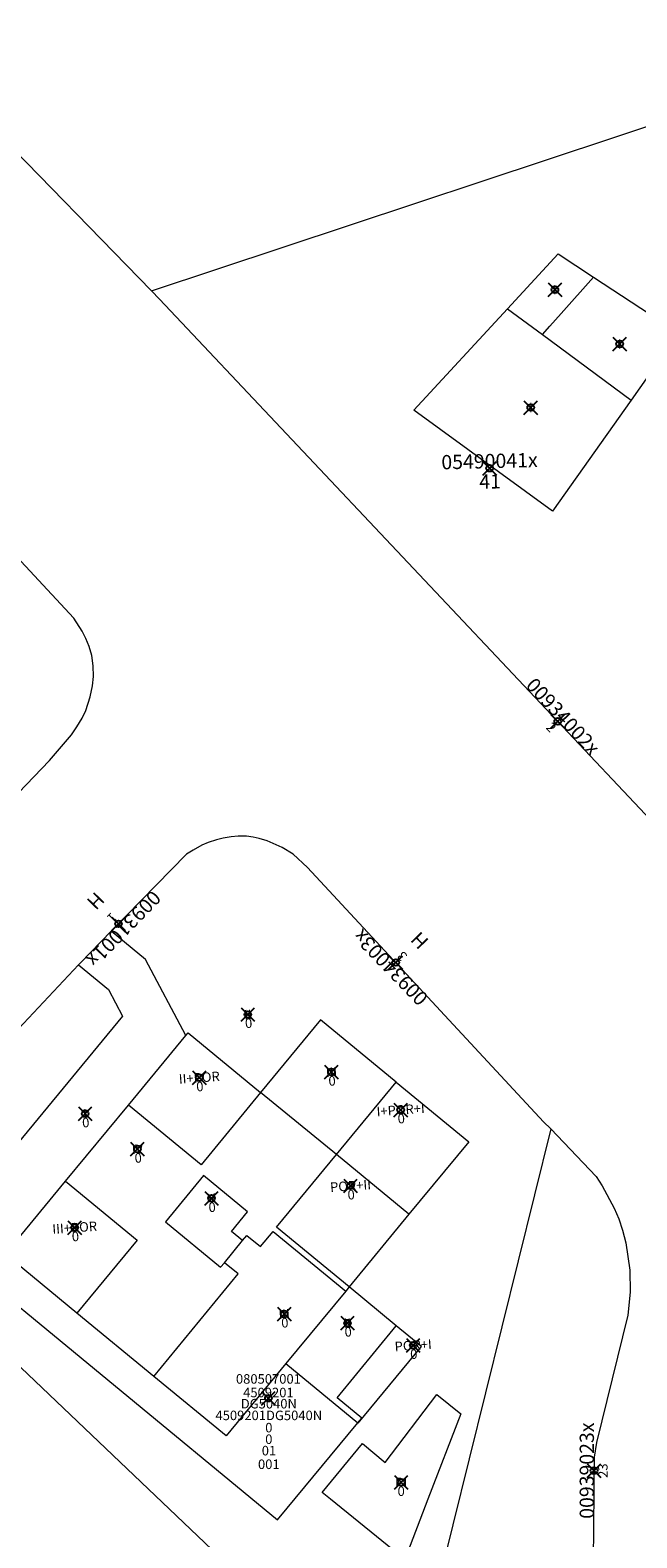
# Model space of a CAD drawing. Units: metres. Extents: x 452073 to 455068, y 4600116 to 4601458.
# Drawn here: x 454463 to 454507, y 4600793 to 4600903 of the extents above; entities that cross this region are included whole.
import ezdxf
from ezdxf.enums import TextEntityAlignment as Align

# ---------------------------------------------------------------- set-up
doc = ezdxf.new("R2010")
doc.units = ezdxf.units.M
doc.header["$MEASUREMENT"] = 0
doc.header["$PDMODE"] = 35
doc.header["$PDSIZE"] = 0.5
for name, color, linetype in [('2_CQPM_ILLES_NOVES', 6, 'Continuous'), ('2_CQPM_PARCELLES_NOVES', 31, 'Continuous'), ('2_CQPM_VOLUMETRIES_NOVES', 4, 'Continuous'), ('CQPM_NUMPOL_CODGIS', 6, 'Continuous'), ('CQPM_NUMPOL_CODINUM', 6, 'Continuous'), ('CQPM_NUMPOL_DISTAL', 7, 'Continuous'), ('CQPM_NUMPOL_IDENT', 6, 'Continuous'), ('CQPM_NUMPOL_NUM', 6, 'Continuous'), ('CQPM_NUMPOL_NUMEDIF', 6, 'Continuous'), ('CQPM_NUMPOL_UTM', 6, 'Continuous'), ('CQPM_PARCEL_U', 2, 'Continuous'), ('CQPM_PARCEL_U_CODGIS', 2, 'Continuous'), ('CQPM_PARCEL_U_IDENT', 2, 'Continuous'), ('CQPM_PARCEL_U_NUMGIS', 2, 'Continuous'), ('CQPM_PARCEL_U_NUMUTM', 2, 'Continuous'), ('CQPM_PARCEL_U_PLANOL', 2, 'Continuous'), ('CQPM_PARCEL_U_REFCA_PAR', 2, 'Continuous'), ('CQPM_PARCEL_U_REFCA_POL', 2, 'Continuous'), ('CQPM_PARCEL_U_UTM', 2, 'Continuous'), ('CQPM_PARCEL_U_UTM_TOTAL', 2, 'Continuous'), ('CQPM_VOLUMETRIA_BLOC', 1, 'Continuous'), ('CQPM_VOLUMETRIA_IDENT', 1, 'Continuous'), ('CQPM_VOLUMETRIA_NUMEDIF', 1, 'Continuous'), ('CQPM_VOLUMETRIA_PLANTES', 1, 'Continuous'), ('numeracio_historica', 7, 'Continuous')]:
    doc.layers.add(name, color=color, linetype=linetype)

# ---------------------------------------------------------------- blocks, each defined once
blk = doc.blocks.new('CQPM_NUMPOL')
at = {"layer": 'CQPM_NUMPOL_IDENT'}
blk.add_point((0, 0), dxfattribs=at)
at = {"layer": 'CQPM_NUMPOL_CODGIS'}
blk.add_attdef('CODI_GIS', text='', height=0.7, dxfattribs=at).set_placement((0, -1), align=Align.CENTER)
at = {"layer": 'CQPM_NUMPOL_CODINUM'}
blk.add_attdef('CODI_NUMPOL', text='', height=0.7, dxfattribs=at).set_placement((0, 0), align=Align.CENTER)
at = {"layer": 'CQPM_NUMPOL_NUM', "color": 0}
blk.add_attdef('NUMERO', text='', height=0.7, dxfattribs=at).set_placement((0, -1), align=Align.CENTER)
at = {"layer": 'CQPM_NUMPOL_NUMEDIF'}
blk.add_attdef('NUM_EDIFICI', text='', height=0.7, dxfattribs=at).set_placement((0, -1), align=Align.CENTER)
at = {"layer": 'CQPM_NUMPOL_UTM'}
blk.add_attdef('UTM', text='', height=0.7, dxfattribs=at).set_placement((0, -1), align=Align.CENTER)
blk = doc.blocks.new('CQPM_VOLUMETRIA')
at = {"layer": 'CQPM_VOLUMETRIA_IDENT'}
blk.add_point((0, 0), dxfattribs=at)
at = {"layer": 'CQPM_VOLUMETRIA_NUMEDIF'}
blk.add_attdef('NUM_EDIFICI', text='', height=0.7, dxfattribs=at).set_placement((0, -1), align=Align.CENTER)
at = {"layer": 'CQPM_VOLUMETRIA_PLANTES'}
blk.add_attdef('PLANTES', text='', height=0.7, dxfattribs=at).set_placement((0, 0), align=Align.MIDDLE_CENTER)
blk = doc.blocks.new('CQPM_PARCEL_U')
at = {"layer": 'CQPM_PARCEL_U_IDENT'}
blk.add_point((0, 0), dxfattribs=at)
at = {"layer": 'CQPM_PARCEL_U_CODGIS'}
blk.add_attdef('CODI_GIS', text='', height=0.7, dxfattribs=at).set_placement((0, 1.07), align=Align.CENTER)
at = {"layer": 'CQPM_PARCEL_U_NUMGIS'}
blk.add_attdef('PARCEL_GIS', text='', height=0.7, dxfattribs=at).set_placement((0.04, -5.2), align=Align.CENTER)
at = {"layer": 'CQPM_PARCEL_U_NUMUTM'}
blk.add_attdef('PARCEL_UTM', text='', height=0.7, dxfattribs=at).set_placement((0.04, -4.2), align=Align.CENTER)
at = {"layer": 'CQPM_PARCEL_U_PLANOL'}
blk.add_attdef('PLANOL', text='', height=0.7, dxfattribs=at).set_placement((0.03, -0.75), align=Align.CENTER)
at = {"layer": 'CQPM_PARCEL_U_REFCA_PAR'}
blk.add_attdef('REFCA_PAR', text='', height=0.7, dxfattribs=at).set_placement((0.03, -3.36), align=Align.CENTER)
at = {"layer": 'CQPM_PARCEL_U_REFCA_POL'}
blk.add_attdef('REFCA_POL', text='', height=0.7, dxfattribs=at).set_placement((0.03, -2.51), align=Align.CENTER)
at = {"layer": 'CQPM_PARCEL_U_UTM'}
blk.add_attdef('UTM', text='', height=0.7, dxfattribs=at).set_placement((0, 0.07), align=Align.CENTER)
at = {"layer": 'CQPM_PARCEL_U_UTM_TOTAL'}
blk.add_attdef('UTM_TOTAL', text='', height=0.7, dxfattribs=at).set_placement((0.03, -1.61), align=Align.CENTER)

msp = doc.modelspace()

# ---------------------------------------------------------------- linework, layer by layer
at = {"layer": '2_CQPM_ILLES_NOVES', "linetype": 'Continuous', "lineweight": 0}
for points in [[(454367.52, 4600976.78), (454389.3, 4600960.5), (454432.25, 4600922.78), (454459.61, 4600896.54), (454471.56, 4600884.3)], [(454500.9, 4600822.72), (454500.35, 4600823.23), (454483.03, 4600841.92), (454481.96, 4600842.89), (454481.16, 4600843.38), (454480.06, 4600843.87), (454479.46, 4600844.06), (454479.04, 4600844.16), (454478.53, 4600844.22), (454477.93, 4600844.22), (454477.42, 4600844.18), (454476.82, 4600844.08), (454476.33, 4600843.96), (454475.72, 4600843.75), (454475.27, 4600843.55), (454474.62, 4600843.2), (454474.13, 4600842.89), (454468.61, 4600837.24)], [(454468.61, 4600837.24), (454466.34, 4600834.91), (454466.2, 4600834.76)]]:
    msp.add_lwpolyline(points, dxfattribs=at)
msp.add_lwpolyline([(454573.93, 4600919.64), (454560.9, 4600871.61), (454553.42, 4600843.72), (454550.28, 4600834.17), (454546.76, 4600834.84), (454544.98, 4600832.13, 0.094152), (454530.86, 4600830.85, -0.281793), (454518.78, 4600834.21), (454472.16, 4600883.69), (454471.56, 4600884.3)], format="xyb", dxfattribs=at)
at = {"layer": '2_CQPM_ILLES_NOVES', "linetype": 'Continuous', "lineweight": 0, "flags": 128}
for points in [[(454440.13, 4600824.82), (454464.07, 4600849.78), (454465.68, 4600851.68), (454466.09, 4600852.26), (454466.47, 4600852.9), (454466.73, 4600853.46), (454467.07, 4600854.47), (454467.24, 4600855.28), (454467.31, 4600855.96), (454467.29, 4600856.74), (454467.17, 4600857.49), (454466.99, 4600858.17), (454466.75, 4600858.74), (454466.46, 4600859.29), (454465.87, 4600860.23), (454460.69, 4600865.81), (454448.66, 4600878.28)], [(454466.2, 4600834.76), (454452.6, 4600820.26), (454449.54, 4600817.09), (454449.47, 4600817.06)]]:
    msp.add_lwpolyline(points, dxfattribs=at)
msp.add_lwpolyline([(454500.9, 4600822.72), (454504.21, 4600819.21), (454504.66, 4600818.54), (454505.54, 4600816.89), (454505.88, 4600816.1), (454506.15, 4600815.28), (454506.39, 4600814.35), (454506.69, 4600812.34), (454506.73, 4600810.72), (454506.54, 4600809.02), (454504.24, 4600799.67), (454504.07, 4600798.6), (454503.99, 4600790.94), (454504.23, 4600788.32, -0.08359), (454503.1, 4600774.05, -0.106152), (454498.33, 4600760.49, -0.081517), (454442.91, 4600685.24), (454438.14, 4600680.89), (454406.79, 4600673.05), (454382.65, 4600667.46), (454356.42, 4600661.85), (454336.77, 4600658), (454315.18, 4600654.07), (454299.16, 4600650.48)], format="xyb", dxfattribs=at)
at = {"layer": '2_CQPM_PARCELLES_NOVES', "linetype": 'Continuous', "lineweight": 0}
for points in [[(454471.56, 4600884.3), (454515.26, 4600898.8), (454524.94, 4600901.85), (454573.93, 4600919.64)], [(454490.02, 4600778.42), (454449.47, 4600817.06)]]:
    msp.add_lwpolyline(points, dxfattribs=at)
at = {"layer": '2_CQPM_PARCELLES_NOVES', "linetype": 'Continuous', "lineweight": 0, "flags": 128}
msp.add_lwpolyline([(454500.9, 4600822.72), (454492.49, 4600788.78), (454490.02, 4600778.42)], dxfattribs=at)
at = {"layer": '2_CQPM_VOLUMETRIES_NOVES', "linetype": 'Continuous', "lineweight": 0, "flags": 128}
for points in [[(454497.7, 4600882.98), (454501.43, 4600887.02), (454504.03, 4600885.31)], [(454504.03, 4600885.31), (454510.27, 4600881.22), (454506.78, 4600876.27)], [(454506.78, 4600876.27), (454501.02, 4600868.11), (454490.82, 4600875.53), (454497.7, 4600882.98)], [(454500.27, 4600881.08), (454506.78, 4600876.27)], [(454466.2, 4600834.76), (454468.4, 4600832.95), (454469.43, 4600830.99), (454455.87, 4600814.57), (454480.82, 4600793.98), (454486.71, 4600801.11)], [(454489.53, 4600826.14), (454483.98, 4600830.72), (454479.58, 4600825.38)], [(454469.87, 4600824.46), (454474.09, 4600829.58)], [(454474.09, 4600829.58), (454474.25, 4600829.77), (454479.58, 4600825.38)], [(454485.14, 4600820.82), (454489.53, 4600826.14)], [(454489.53, 4600826.14), (454494.86, 4600821.75), (454490.47, 4600816.44)], [(454479.58, 4600825.38), (454475.2, 4600820.07), (454469.87, 4600824.46)], [(454485.14, 4600820.82), (454479.58, 4600825.38)], [(454465.24, 4600818.86), (454469.87, 4600824.46)], [(454486.08, 4600811.1), (454480.75, 4600815.49), (454485.14, 4600820.82)], [(454490.47, 4600816.44), (454485.14, 4600820.82)], [(454478.25, 4600814.51), (454477.45, 4600815.18), (454478.62, 4600816.61), (454475.38, 4600819.28), (454472.58, 4600815.88), (454476.64, 4600812.54), (454476.92, 4600812.88)], [(454466.09, 4600809.17), (454460.84, 4600813.51), (454465.24, 4600818.86)], [(454465.24, 4600818.86), (454470.5, 4600814.53), (454466.09, 4600809.17)], [(454490.47, 4600816.44), (454486.08, 4600811.1)], [(454478.25, 4600814.51), (454478.57, 4600814.89), (454479.57, 4600814.06), (454480.49, 4600815.18), (454485.83, 4600810.8)], [(454476.92, 4600812.88), (454478.25, 4600814.51)], [(454471.73, 4600804.52), (454477.92, 4600812.06), (454476.92, 4600812.88)], [(454485.83, 4600810.8), (454481.43, 4600805.47)], [(454486.08, 4600811.1), (454485.83, 4600810.8)], [(454489.54, 4600808.24), (454486.08, 4600811.1)], [(454471.73, 4600804.52), (454466.09, 4600809.17)], [(454486.71, 4600801.11), (454487, 4600801.46), (454485.19, 4600802.96), (454489.54, 4600808.24)], [(454486.71, 4600801.11), (454486.75, 4600801.08), (454491.39, 4600806.71), (454489.54, 4600808.24)], [(454481.43, 4600805.47), (454477.04, 4600800.15), (454471.73, 4600804.52)], [(454481.43, 4600805.47), (454486.71, 4600801.11)]]:
    msp.add_lwpolyline(points, dxfattribs=at)
at = {"layer": '2_CQPM_VOLUMETRIES_NOVES', "linetype": 'Continuous', "lineweight": 0}
for points in [[(454500.27, 4600881.08), (454500.81, 4600881.7), (454501.66, 4600882.64), (454504.03, 4600885.31)], [(454497.7, 4600882.98), (454500.27, 4600881.08), (454500.27, 4600881.08)], [(454474.09, 4600829.58), (454471.13, 4600835.17), (454468.61, 4600837.24)]]:
    msp.add_lwpolyline(points, dxfattribs=at)
at = {"layer": '2_CQPM_VOLUMETRIES_NOVES', "linetype": 'Continuous', "lineweight": 0, "flags": 128}
msp.add_lwpolyline([(454492.53, 4600803.2), (454494.27, 4600801.77), (454491.87, 4600795.5), (454490.17, 4600791.06), (454484.72, 4600795.5), (454484.11, 4600795.99), (454487.06, 4600799.59), (454488.72, 4600798.21)], close=True, dxfattribs=at)

# ---------------------------------------------------------------- block references
at = {"layer": 'CQPM_NUMPOL_DISTAL'}
ref = msp.add_blockref('CQPM_NUMPOL', (454469.14, 4600837.78), dxfattribs=dict(at, xscale=1.000001550400017, yscale=1.000001550400017, zscale=1.000001550400017, rotation=225.9995652464063))
ref.add_attrib('CODI_NUMPOL', '00931001x', dxfattribs={"layer": 'CQPM_NUMPOL_CODINUM', "height": 1.05, "rotation": 225.9996}).set_placement((454469.14, 4600837.78), align=Align.CENTER)
ref.add_attrib('NUMERO', '1', dxfattribs={"layer": 'CQPM_NUMPOL_NUM', "color": 0, "height": 0.7, "rotation": 225.9996}).set_placement((454468.42, 4600838.47), align=Align.CENTER)
ref.add_attrib('NUM_EDIFICI', 'H', dxfattribs={"layer": 'CQPM_NUMPOL_NUMEDIF', "height": 1.05, "rotation": 225.9996}).set_placement((454467.09, 4600839.83), align=Align.CENTER)
ref = msp.add_blockref('CQPM_NUMPOL', (454489.5, 4600834.94), dxfattribs=dict(at, xscale=1.000001550399998, yscale=1.000001550399998, zscale=1.000001550399998, rotation=133.9995652869331))
ref.add_attrib('CODI_NUMPOL', '00934003x', dxfattribs={"layer": 'CQPM_NUMPOL_CODINUM', "height": 1.05, "rotation": 133.9996}).set_placement((454489.5, 4600834.94), align=Align.CENTER)
ref.add_attrib('NUMERO', '3', dxfattribs={"layer": 'CQPM_NUMPOL_NUM', "color": 0, "height": 0.7, "rotation": 133.9996}).set_placement((454490.22, 4600835.64), align=Align.CENTER)
ref.add_attrib('NUM_EDIFICI', 'H', dxfattribs={"layer": 'CQPM_NUMPOL_NUMEDIF', "height": 1.05, "rotation": 133.9996}).set_placement((454491.63, 4600836.92), align=Align.CENTER)
ref = msp.add_blockref('CQPM_NUMPOL', (454504.06, 4600797.6), dxfattribs=dict(at, xscale=1.000001550400009, yscale=1.000001550400009, zscale=1.000001550400009, rotation=89.99956526667076))
ref.add_attrib('CODI_NUMPOL', '00939023x', dxfattribs={"layer": 'CQPM_NUMPOL_CODINUM', "height": 1.05, "rotation": 89.9996}).set_placement((454504.06, 4600797.6), align=Align.CENTER)
ref.add_attrib('NUMERO', '23', dxfattribs={"layer": 'CQPM_NUMPOL_NUM', "color": 0, "height": 0.7, "rotation": 89.9996}).set_placement((454505.06, 4600797.6), align=Align.CENTER)
at = {"layer": 'CQPM_PARCEL_U'}
ref = msp.add_blockref('CQPM_PARCEL_U', (454480.15, 4600802.92), dxfattribs=at)
ref.add_attrib('REFCA_PAR', '0', dxfattribs={"height": 0.7}).set_placement((454480.18, 4600799.56), align=Align.CENTER)
ref.add_attrib('REFCA_POL', '0', dxfattribs={"height": 0.7}).set_placement((454480.18, 4600800.41), align=Align.CENTER)
ref.add_attrib('UTM_TOTAL', '4509201DG5040N', dxfattribs={"height": 0.7}).set_placement((454480.18, 4600801.31), align=Align.CENTER)
ref.add_attrib('UTM', '4509201', dxfattribs={"height": 0.7}).set_placement((454480.15, 4600802.99), align=Align.CENTER)
ref.add_attrib('CODI_GIS', '080507001', dxfattribs={"height": 0.7}).set_placement((454480.15, 4600803.99), align=Align.CENTER)
ref.add_attrib('PARCEL_GIS', '001', dxfattribs={"height": 0.7}).set_placement((454480.18, 4600797.72), align=Align.CENTER)
ref.add_attrib('PARCEL_UTM', '01', dxfattribs={"height": 0.7}).set_placement((454480.19, 4600798.72), align=Align.CENTER)
ref.add_attrib('PLANOL', 'DG5040N', dxfattribs={"height": 0.7}).set_placement((454480.18, 4600802.17), align=Align.CENTER)
at = {"layer": 'CQPM_VOLUMETRIA_BLOC'}
ref = msp.add_blockref('CQPM_VOLUMETRIA', (454501.19, 4600884.38), dxfattribs=dict(at, xscale=1.000001550389833, yscale=1.000001550389833, zscale=1.000001550389833, rotation=359.9995652698055))
ref.add_attrib('PLANTES', 'I', dxfattribs={"layer": 'CQPM_VOLUMETRIA_PLANTES', "height": 0.7, "rotation": 359.9996}).set_placement((454501.19, 4600884.38), align=Align.MIDDLE_CENTER)
ref = msp.add_blockref('CQPM_VOLUMETRIA', (454505.95, 4600880.39), dxfattribs=dict(at, xscale=1.000001550389833, yscale=1.000001550389833, zscale=1.000001550389833, rotation=359.9995652698055))
ref.add_attrib('PLANTES', 'I', dxfattribs={"layer": 'CQPM_VOLUMETRIA_PLANTES', "height": 0.7, "rotation": 359.9996}).set_placement((454505.95, 4600880.39), align=Align.MIDDLE_CENTER)
ref = msp.add_blockref('CQPM_VOLUMETRIA', (454499.42, 4600875.72), dxfattribs=dict(at, xscale=1.000001550389833, yscale=1.000001550389833, zscale=1.000001550389833, rotation=359.9995652698055))
ref.add_attrib('PLANTES', 'I', dxfattribs={"layer": 'CQPM_VOLUMETRIA_PLANTES', "height": 0.7, "rotation": 359.9996}).set_placement((454499.42, 4600875.72), align=Align.MIDDLE_CENTER)
ref = msp.add_blockref('CQPM_VOLUMETRIA', (454478.64, 4600831.12), dxfattribs=dict(at, xscale=1.000001550400004, yscale=1.000001550400004, zscale=1.000001550400004, rotation=4.085665948814706))
ref.add_attrib('PLANTES', 'II', dxfattribs={"layer": 'CQPM_VOLUMETRIA_PLANTES', "height": 0.7, "rotation": 4.0857}).set_placement((454478.64, 4600831.12), align=Align.MIDDLE_CENTER)
ref.add_attrib('NUM_EDIFICI', '0', dxfattribs={"layer": 'CQPM_VOLUMETRIA_NUMEDIF', "height": 0.7, "rotation": 4.0857}).set_placement((454478.72, 4600830.13), align=Align.CENTER)
ref = msp.add_blockref('CQPM_VOLUMETRIA', (454475.07, 4600826.48), dxfattribs=dict(at, xscale=1.000001550400004, yscale=1.000001550400004, zscale=1.000001550400004, rotation=4.085665948814706))
ref.add_attrib('PLANTES', 'II+POR', dxfattribs={"layer": 'CQPM_VOLUMETRIA_PLANTES', "height": 0.7, "rotation": 4.0857}).set_placement((454475.07, 4600826.48), align=Align.MIDDLE_CENTER)
ref.add_attrib('NUM_EDIFICI', '0', dxfattribs={"layer": 'CQPM_VOLUMETRIA_NUMEDIF', "height": 0.7, "rotation": 4.0857}).set_placement((454475.14, 4600825.48), align=Align.CENTER)
ref = msp.add_blockref('CQPM_VOLUMETRIA', (454484.78, 4600826.89), dxfattribs=dict(at, xscale=1.000001550400004, yscale=1.000001550400004, zscale=1.000001550400004, rotation=4.085665948814706))
ref.add_attrib('PLANTES', 'III', dxfattribs={"layer": 'CQPM_VOLUMETRIA_PLANTES', "height": 0.7, "rotation": 4.0857}).set_placement((454484.78, 4600826.89), align=Align.MIDDLE_CENTER)
ref.add_attrib('NUM_EDIFICI', '0', dxfattribs={"layer": 'CQPM_VOLUMETRIA_NUMEDIF', "height": 0.7, "rotation": 4.0857}).set_placement((454484.85, 4600825.89), align=Align.CENTER)
ref = msp.add_blockref('CQPM_VOLUMETRIA', (454466.69, 4600823.83), dxfattribs=dict(at, xscale=1.000001550400004, yscale=1.000001550400004, zscale=1.000001550400004, rotation=4.085665948814706))
ref.add_attrib('PLANTES', 'I', dxfattribs={"layer": 'CQPM_VOLUMETRIA_PLANTES', "height": 0.7, "rotation": 4.0857}).set_placement((454466.69, 4600823.83), align=Align.MIDDLE_CENTER)
ref.add_attrib('NUM_EDIFICI', '0', dxfattribs={"layer": 'CQPM_VOLUMETRIA_NUMEDIF', "height": 0.7, "rotation": 4.0857}).set_placement((454466.76, 4600822.83), align=Align.CENTER)
ref = msp.add_blockref('CQPM_VOLUMETRIA', (454489.86, 4600824.11), dxfattribs=dict(at, xscale=1.000001550400004, yscale=1.000001550400004, zscale=1.000001550400004, rotation=4.085665948814706))
ref.add_attrib('PLANTES', 'I+POR+I', dxfattribs={"layer": 'CQPM_VOLUMETRIA_PLANTES', "height": 0.7, "rotation": 4.0857}).set_placement((454489.86, 4600824.11), align=Align.MIDDLE_CENTER)
ref.add_attrib('NUM_EDIFICI', '0', dxfattribs={"layer": 'CQPM_VOLUMETRIA_NUMEDIF', "height": 0.7, "rotation": 4.0857}).set_placement((454489.93, 4600823.12), align=Align.CENTER)
ref = msp.add_blockref('CQPM_VOLUMETRIA', (454470.53, 4600821.23), dxfattribs=dict(at, xscale=1.000001550400004, yscale=1.000001550400004, zscale=1.000001550400004, rotation=4.085665948814706))
ref.add_attrib('PLANTES', 'IV', dxfattribs={"layer": 'CQPM_VOLUMETRIA_PLANTES', "height": 0.7, "rotation": 4.0857}).set_placement((454470.53, 4600821.23), align=Align.MIDDLE_CENTER)
ref.add_attrib('NUM_EDIFICI', '0', dxfattribs={"layer": 'CQPM_VOLUMETRIA_NUMEDIF', "height": 0.7, "rotation": 4.0857}).set_placement((454470.61, 4600820.23), align=Align.CENTER)
ref = msp.add_blockref('CQPM_VOLUMETRIA', (454486.18, 4600818.53), dxfattribs=dict(at, xscale=1.000001550400004, yscale=1.000001550400004, zscale=1.000001550400004, rotation=4.085665948814706))
ref.add_attrib('PLANTES', 'POR+II', dxfattribs={"layer": 'CQPM_VOLUMETRIA_PLANTES', "height": 0.7, "rotation": 4.0857}).set_placement((454486.18, 4600818.53), align=Align.MIDDLE_CENTER)
ref.add_attrib('NUM_EDIFICI', '0', dxfattribs={"layer": 'CQPM_VOLUMETRIA_NUMEDIF', "height": 0.7, "rotation": 4.0857}).set_placement((454486.25, 4600817.53), align=Align.CENTER)
ref = msp.add_blockref('CQPM_VOLUMETRIA', (454475.97, 4600817.61), dxfattribs=dict(at, xscale=1.000001550400004, yscale=1.000001550400004, zscale=1.000001550400004, rotation=4.085665948814706))
ref.add_attrib('PLANTES', 'V', dxfattribs={"layer": 'CQPM_VOLUMETRIA_PLANTES', "height": 0.7, "rotation": 4.0857}).set_placement((454475.97, 4600817.61), align=Align.MIDDLE_CENTER)
ref.add_attrib('NUM_EDIFICI', '0', dxfattribs={"layer": 'CQPM_VOLUMETRIA_NUMEDIF', "height": 0.7, "rotation": 4.0857}).set_placement((454476.04, 4600816.61), align=Align.CENTER)
ref = msp.add_blockref('CQPM_VOLUMETRIA', (454465.92, 4600815.46), dxfattribs=dict(at, xscale=1.000001550400004, yscale=1.000001550400004, zscale=1.000001550400004, rotation=4.085665948814706))
ref.add_attrib('PLANTES', 'III+POR', dxfattribs={"layer": 'CQPM_VOLUMETRIA_PLANTES', "height": 0.7, "rotation": 4.0857}).set_placement((454465.92, 4600815.46), align=Align.MIDDLE_CENTER)
ref.add_attrib('NUM_EDIFICI', '0', dxfattribs={"layer": 'CQPM_VOLUMETRIA_NUMEDIF', "height": 0.7, "rotation": 4.0857}).set_placement((454466, 4600814.46), align=Align.CENTER)
ref = msp.add_blockref('CQPM_VOLUMETRIA', (454481.31, 4600809.11), dxfattribs=dict(at, xscale=1.000001550400004, yscale=1.000001550400004, zscale=1.000001550400004, rotation=4.085665948814706))
ref.add_attrib('PLANTES', 'III', dxfattribs={"layer": 'CQPM_VOLUMETRIA_PLANTES', "height": 0.7, "rotation": 4.0857}).set_placement((454481.31, 4600809.11), align=Align.MIDDLE_CENTER)
ref.add_attrib('NUM_EDIFICI', '0', dxfattribs={"layer": 'CQPM_VOLUMETRIA_NUMEDIF', "height": 0.7, "rotation": 4.0857}).set_placement((454481.38, 4600808.12), align=Align.CENTER)
ref = msp.add_blockref('CQPM_VOLUMETRIA', (454485.96, 4600808.44), dxfattribs=dict(at, xscale=1.000001550400004, yscale=1.000001550400004, zscale=1.000001550400004, rotation=4.085665948814706))
ref.add_attrib('PLANTES', 'II', dxfattribs={"layer": 'CQPM_VOLUMETRIA_PLANTES', "height": 0.7, "rotation": 4.0857}).set_placement((454485.96, 4600808.44), align=Align.MIDDLE_CENTER)
ref.add_attrib('NUM_EDIFICI', '0', dxfattribs={"layer": 'CQPM_VOLUMETRIA_NUMEDIF', "height": 0.7, "rotation": 4.0857}).set_placement((454486.03, 4600807.45), align=Align.CENTER)
ref = msp.add_blockref('CQPM_VOLUMETRIA', (454490.78, 4600806.81), dxfattribs=dict(at, xscale=1.000001550400004, yscale=1.000001550400004, zscale=1.000001550400004, rotation=4.085665948814706))
ref.add_attrib('PLANTES', 'POR+I', dxfattribs={"layer": 'CQPM_VOLUMETRIA_PLANTES', "height": 0.7, "rotation": 4.0857}).set_placement((454490.78, 4600806.81), align=Align.MIDDLE_CENTER)
ref.add_attrib('NUM_EDIFICI', '0', dxfattribs={"layer": 'CQPM_VOLUMETRIA_NUMEDIF', "height": 0.7, "rotation": 4.0857}).set_placement((454490.85, 4600805.81), align=Align.CENTER)
ref = msp.add_blockref('CQPM_VOLUMETRIA', (454489.9, 4600796.74), dxfattribs=dict(at, xscale=1.000001550400009, yscale=1.000001550400009, zscale=1.000001550400009, rotation=359.9995652666707))
ref.add_attrib('PLANTES', 'PI', dxfattribs={"layer": 'CQPM_VOLUMETRIA_PLANTES', "height": 0.7, "rotation": 359.9996}).set_placement((454489.9, 4600796.74), align=Align.MIDDLE_CENTER)
ref.add_attrib('NUM_EDIFICI', '0', dxfattribs={"layer": 'CQPM_VOLUMETRIA_NUMEDIF', "height": 0.7, "rotation": 359.9996}).set_placement((454489.9, 4600795.74), align=Align.CENTER)
at = {"layer": 'numeracio_historica'}
ref = msp.add_blockref('CQPM_NUMPOL', (454496.4, 4600871.26), dxfattribs=dict(at, xscale=1.500002325495064, yscale=1.500002325495064, zscale=1.0000015504, rotation=1.431380332613662))
ref.add_attrib('CODI_NUMPOL', '05490041x', dxfattribs={"height": 1.05, "rotation": 1.4314}).set_placement((454496.4, 4600871.26), align=Align.CENTER)
ref.add_attrib('NUMERO', '41', dxfattribs={"layer": 'CQPM_NUMPOL_NUM', "color": 0, "height": 1.05, "rotation": 1.4314}).set_placement((454496.44, 4600869.76), align=Align.CENTER)
ref = msp.add_blockref('CQPM_NUMPOL', (454501.4, 4600852.66), dxfattribs=dict(at, xscale=1.000001550400008, yscale=1.000001550400008, zscale=1.000001550400008, rotation=312.999565265217))
ref.add_attrib('CODI_NUMPOL', '00934002x', dxfattribs={"layer": 'CQPM_NUMPOL_CODINUM', "height": 1.05, "rotation": 312.9996}).set_placement((454501.4, 4600852.66), align=Align.CENTER)
ref.add_attrib('NUMERO', '2', dxfattribs={"layer": 'CQPM_NUMPOL_NUM', "color": 0, "height": 0.7, "rotation": 312.9996}).set_placement((454500.67, 4600851.98), align=Align.CENTER)

doc.saveas('drawing.dxf')
